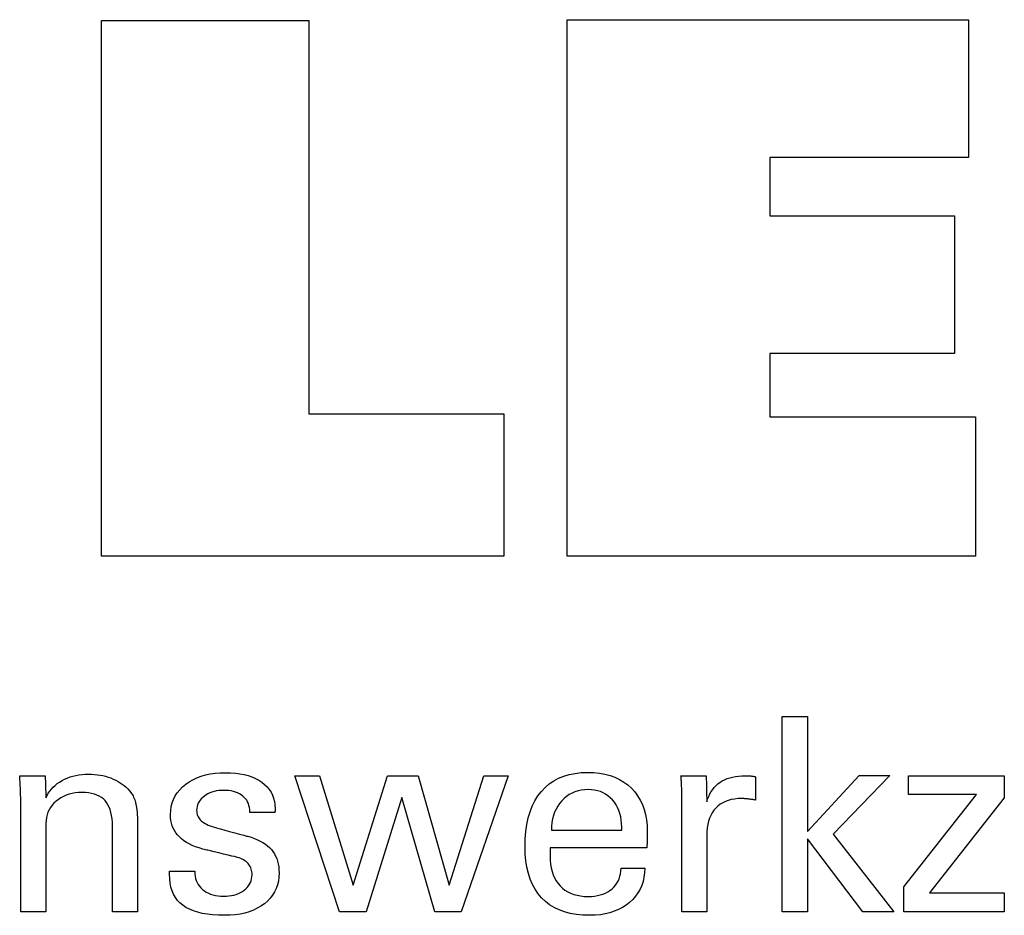
# Model space of a CAD drawing. Extents: x 1300 to 1587, y -287 to -91.
# Drawn here: x 1542 to 1557, y -248 to -235 of the extents above; entities that cross this region are included whole.
import ezdxf

# ---------------------------------------------------------------- set-up
doc = ezdxf.new("R2010")
doc.units = 0
doc.header["$MEASUREMENT"] = 0
doc.layers.add('L1_120', color=7, linetype='CONTINUOUS')

msp = doc.modelspace()

# ---------------------------------------------------------------- linework, layer by layer
at = {"layer": 'L1_120', "color": 3, "linetype": 'CONTINUOUS'}
for points in [[(1549.48607, -240.82727, 0), (1549.48607, -242.96234, 0), (1543.45123, -242.96234, 0), (1543.45123, -234.92392, 0), (1546.56214, -234.92392, 0), (1546.56214, -240.82727, 0), (1549.48607, -240.82727, 0), (1549.48607, -240.82727, 0)], [(1550.43715, -242.96234, 0), (1550.43715, -234.91249, 0), (1556.46106, -234.91249, 0), (1556.46106, -236.98058, 0), (1553.47684, -236.98058, 0), (1553.47684, -237.85398, 0), (1556.24875, -237.85398, 0), (1556.24875, -239.92174, 0), (1553.47684, -239.92174, 0), (1553.47684, -240.8719, 0), (1556.56572, -240.8719, 0), (1556.56572, -242.96234, 0), (1550.43715, -242.96234, 0), (1550.43715, -242.96234, 0)]]:
    msp.add_polyline3d(points, dxfattribs=at)
at = {"layer": 'L1_120', "color": 1, "linetype": 'CONTINUOUS'}
for points in [[(1554.0436, -248.29978, 0), (1553.6657, -248.29978, 0), (1553.6657, -245.36649, 0), (1554.0436, -245.36649, 0), (1554.0436, -247.09036, 0), (1554.81763, -246.25117, 0), (1555.27865, -246.25117, 0), (1554.427, -247.13432, 0), (1555.33777, -248.29978, 0), (1554.87494, -248.29978, 0), (1554.0436, -247.20463, 0), (1554.0436, -248.29978, 0), (1554.0436, -248.29978, 0)], [(1542.61865, -246.58927, 0), (1542.63515, -246.55346, 0), (1542.65426, -246.51937, 0), (1542.67597, -246.48698, 0), (1542.70026, -246.45629, 0), (1542.72711, -246.42728, 0), (1542.75653, -246.39994, 0), (1542.78849, -246.37425, 0), (1542.82298, -246.35021, 0), (1542.86, -246.3278, 0), (1542.89891, -246.30753, 0), (1542.93916, -246.28967, 0), (1542.98075, -246.27421, 0), (1543.02369, -246.26116, 0), (1543.06797, -246.25049, 0), (1543.11359, -246.24221, 0), (1543.16054, -246.2363, 0), (1543.20884, -246.23277, 0), (1543.25847, -246.23159, 0), (1543.30309, -246.2325, 0), (1543.34687, -246.23522, 0), (1543.3898, -246.23975, 0), (1543.43188, -246.24609, 0), (1543.4731, -246.25423, 0), (1543.51347, -246.26416, 0), (1543.55296, -246.27589, 0), (1543.59158, -246.2894, 0), (1543.62933, -246.30469, 0), (1543.66579, -246.32189, 0), (1543.70049, -246.34039, 0), (1543.73343, -246.36021, 0), (1543.76458, -246.38137, 0), (1543.79393, -246.40388, 0), (1543.82148, -246.42776, 0), (1543.84721, -246.45303, 0), (1543.8711, -246.47969, 0), (1543.89315, -246.50777, 0), (1543.90444, -246.52405, 0), (1543.9151, -246.54107, 0), (1543.92508, -246.55883, 0), (1543.93437, -246.57734, 0), (1543.94294, -246.59658, 0), (1543.95078, -246.61658, 0), (1543.95784, -246.63732, 0), (1543.96412, -246.65881, 0), (1543.96959, -246.68106, 0), (1543.97433, -246.70544, 0), (1543.97854, -246.73341, 0), (1543.98222, -246.76496, 0), (1543.98536, -246.80008, 0), (1543.98794, -246.83877, 0), (1543.98997, -246.88104, 0), (1543.99143, -246.92688, 0), (1543.99231, -246.97629, 0), (1543.99261, -247.02926, 0), (1543.99261, -247.07283, 0), (1543.99261, -247.1896, 0), (1543.99261, -247.35866, 0), (1543.99261, -247.55908, 0), (1543.99261, -247.76996, 0), (1543.99261, -247.97039, 0), (1543.99261, -248.13944, 0), (1543.99261, -248.25621, 0), (1543.99261, -248.29978, 0), (1543.9797, -248.29978, 0), (1543.9451, -248.29978, 0), (1543.89501, -248.29978, 0), (1543.83562, -248.29978, 0), (1543.77314, -248.29978, 0), (1543.71375, -248.29978, 0), (1543.66366, -248.29978, 0), (1543.62906, -248.29978, 0), (1543.61615, -248.29978, 0), (1543.61615, -248.2555, 0), (1543.61615, -248.13684, 0), (1543.61615, -247.96503, 0), (1543.61615, -247.76135, 0), (1543.61615, -247.54703, 0), (1543.61615, -247.34335, 0), (1543.61615, -247.17154, 0), (1543.61615, -247.05287, 0), (1543.61615, -247.00859, 0), (1543.61481, -246.95282, 0), (1543.61076, -246.90048, 0), (1543.60399, -246.85157, 0), (1543.59449, -246.80607, 0), (1543.58225, -246.76397, 0), (1543.56724, -246.72527, 0), (1543.54946, -246.68995, 0), (1543.52888, -246.65801, 0), (1543.5055, -246.62943, 0), (1543.47966, -246.60401, 0), (1543.45071, -246.58154, 0), (1543.41864, -246.56203, 0), (1543.38345, -246.54549, 0), (1543.34513, -246.53194, 0), (1543.3037, -246.52138, 0), (1543.25914, -246.51382, 0), (1543.21145, -246.50928, 0), (1543.16064, -246.50777, 0), (1543.10887, -246.50935, 0), (1543.0592, -246.5141, 0), (1543.01161, -246.52204, 0), (1542.96614, -246.53316, 0), (1542.92278, -246.54748, 0), (1542.88155, -246.56501, 0), (1542.84245, -246.58575, 0), (1542.80551, -246.60972, 0), (1542.77073, -246.63692, 0), (1542.73873, -246.66659, 0), (1542.71052, -246.69818, 0), (1542.6861, -246.73167, 0), (1542.66546, -246.76705, 0), (1542.64859, -246.80429, 0), (1542.63548, -246.84339, 0), (1542.62613, -246.88431, 0), (1542.62052, -246.92705, 0), (1542.61865, -246.97159, 0), (1542.61865, -247.01714, 0), (1542.61865, -247.13921, 0), (1542.61865, -247.31594, 0), (1542.61865, -247.52546, 0), (1542.61865, -247.74591, 0), (1542.61865, -247.95544, 0), (1542.61865, -248.13217, 0), (1542.61865, -248.25424, 0), (1542.61865, -248.29978, 0), (1542.60568, -248.29978, 0), (1542.57092, -248.29978, 0), (1542.52059, -248.29978, 0), (1542.46092, -248.29978, 0), (1542.39813, -248.29978, 0), (1542.33846, -248.29978, 0), (1542.28813, -248.29978, 0), (1542.25337, -248.29978, 0), (1542.24039, -248.29978, 0), (1542.24039, -248.24406, 0), (1542.24039, -248.09471, 0), (1542.24039, -247.8785, 0), (1542.24039, -247.62216, 0), (1542.24039, -247.35245, 0), (1542.24039, -247.09611, 0), (1542.24039, -246.8799, 0), (1542.24039, -246.73056, 0), (1542.24039, -246.67483, 0), (1542.24034, -246.64991, 0), (1542.24018, -246.62514, 0), (1542.23992, -246.60054, 0), (1542.23955, -246.57613, 0), (1542.23907, -246.55191, 0), (1542.2385, -246.5279, 0), (1542.23782, -246.50411, 0), (1542.23703, -246.48055, 0), (1542.23615, -246.45723, 0), (1542.23516, -246.43409, 0), (1542.2341, -246.41113, 0), (1542.23298, -246.38834, 0), (1542.2318, -246.36574, 0), (1542.23054, -246.34333, 0), (1542.22921, -246.32111, 0), (1542.22781, -246.29907, 0), (1542.22633, -246.27724, 0), (1542.22478, -246.2556, 0), (1542.23786, -246.2556, 0), (1542.27293, -246.2556, 0), (1542.32369, -246.2556, 0), (1542.38387, -246.2556, 0), (1542.4472, -246.2556, 0), (1542.50738, -246.2556, 0), (1542.55814, -246.2556, 0), (1542.59321, -246.2556, 0), (1542.60629, -246.2556, 0), (1542.60671, -246.26704, 0), (1542.60785, -246.2977, 0), (1542.60949, -246.3421, 0), (1542.61144, -246.39474, 0), (1542.6135, -246.45012, 0), (1542.61545, -246.50276, 0), (1542.61709, -246.54716, 0), (1542.61823, -246.57783, 0), (1542.61865, -246.58927, 0), (1542.61865, -246.58927, 0), (1542.61865, -246.58927, 0), (1542.61865, -246.58927, 0), (1542.61865, -246.58927, 0), (1542.61865, -246.58927, 0), (1542.61865, -246.58927, 0), (1542.61865, -246.58927, 0), (1542.61865, -246.58927, 0), (1542.61865, -246.58927, 0)], [(1544.47249, -247.68542, 0), (1544.48547, -247.68542, 0), (1544.52023, -247.68542, 0), (1544.57056, -247.68542, 0), (1544.63023, -247.68542, 0), (1544.69302, -247.68542, 0), (1544.75269, -247.68542, 0), (1544.80302, -247.68542, 0), (1544.83778, -247.68542, 0), (1544.85075, -247.68542, 0), (1544.85075, -247.6857, 0), (1544.85075, -247.68645, 0), (1544.85075, -247.68755, 0), (1544.85075, -247.68884, 0), (1544.85075, -247.69021, 0), (1544.85075, -247.6915, 0), (1544.85075, -247.69259, 0), (1544.85075, -247.69335, 0), (1544.85075, -247.69363, 0), (1544.8522, -247.73003, 0), (1544.85655, -247.76473, 0), (1544.8638, -247.79776, 0), (1544.87395, -247.82914, 0), (1544.88702, -247.85887, 0), (1544.90299, -247.88698, 0), (1544.92189, -247.91347, 0), (1544.94371, -247.93837, 0), (1544.96845, -247.96169, 0), (1544.99561, -247.98288, 0), (1545.02476, -248.00162, 0), (1545.05587, -248.0179, 0), (1545.08896, -248.0317, 0), (1545.124, -248.04302, 0), (1545.16099, -248.05184, 0), (1545.19993, -248.05816, 0), (1545.24081, -248.06196, 0), (1545.28362, -248.06322, 0), (1545.32494, -248.0621, 0), (1545.36455, -248.05874, 0), (1545.40243, -248.05315, 0), (1545.43856, -248.04533, 0), (1545.47294, -248.0353, 0), (1545.50555, -248.02306, 0), (1545.53638, -248.00861, 0), (1545.56542, -247.99198, 0), (1545.59265, -247.97315, 0), (1545.6174, -247.95264, 0), (1545.63925, -247.93083, 0), (1545.6582, -247.90771, 0), (1545.67423, -247.88327, 0), (1545.68736, -247.85753, 0), (1545.69757, -247.83047, 0), (1545.70486, -247.80209, 0), (1545.70924, -247.77239, 0), (1545.7107, -247.74138, 0), (1545.70997, -247.71829, 0), (1545.70778, -247.6962, 0), (1545.70413, -247.67513, 0), (1545.699, -247.65508, 0), (1545.69239, -247.63606, 0), (1545.68431, -247.61808, 0), (1545.67474, -247.60114, 0), (1545.66369, -247.58526, 0), (1545.65114, -247.57043, 0), (1545.63711, -247.55625, 0), (1545.62134, -247.54294, 0), (1545.60387, -247.53048, 0), (1545.5847, -247.51887, 0), (1545.56386, -247.50809, 0), (1545.54139, -247.49813, 0), (1545.51731, -247.48898, 0), (1545.49163, -247.48062, 0), (1545.4644, -247.47305, 0), (1545.44953, -247.46954, 0), (1545.4097, -247.46015, 0), (1545.35203, -247.44656, 0), (1545.28366, -247.43044, 0), (1545.21173, -247.41348, 0), (1545.14336, -247.39737, 0), (1545.08569, -247.38377, 0), (1545.04586, -247.37438, 0), (1545.03099, -247.37088, 0), (1544.97168, -247.35602, 0), (1544.91583, -247.33944, 0), (1544.86344, -247.32112, 0), (1544.81451, -247.30105, 0), (1544.76906, -247.27923, 0), (1544.72709, -247.25565, 0), (1544.68859, -247.23031, 0), (1544.65358, -247.20319, 0), (1544.62205, -247.1743, 0), (1544.59391, -247.14392, 0), (1544.56906, -247.11181, 0), (1544.54752, -247.07796, 0), (1544.52927, -247.04237, 0), (1544.51433, -247.00504, 0), (1544.50271, -246.96597, 0), (1544.4944, -246.92516, 0), (1544.48941, -246.88259, 0), (1544.48775, -246.83828, 0), (1544.49056, -246.7772, 0), (1544.49899, -246.71874, 0), (1544.51304, -246.66291, 0), (1544.53271, -246.60972, 0), (1544.558, -246.55917, 0), (1544.5889, -246.51126, 0), (1544.62541, -246.46601, 0), (1544.66754, -246.42342, 0), (1544.71528, -246.38349, 0), (1544.7677, -246.34699, 0), (1544.82368, -246.3148, 0), (1544.88321, -246.28692, 0), (1544.94629, -246.26335, 0), (1545.01292, -246.24407, 0), (1545.08307, -246.22908, 0), (1545.15675, -246.21839, 0), (1545.23395, -246.21197, 0), (1545.31466, -246.20984, 0), (1545.38941, -246.21162, 0), (1545.46058, -246.21698, 0), (1545.52816, -246.22589, 0), (1545.59215, -246.23836, 0), (1545.65254, -246.25438, 0), (1545.70934, -246.27392, 0), (1545.76253, -246.297, 0), (1545.81212, -246.3236, 0), (1545.85809, -246.3537, 0), (1545.8997, -246.38717, 0), (1545.93643, -246.42324, 0), (1545.96827, -246.46192, 0), (1545.99523, -246.50321, 0), (1546.0173, -246.54711, 0), (1546.03447, -246.59363, 0), (1546.04674, -246.64275, 0), (1546.05411, -246.69449, 0), (1546.05656, -246.74884, 0), (1546.05656, -246.75419, 0), (1546.05655, -246.75923, 0), (1546.05653, -246.76396, 0), (1546.05649, -246.76838, 0), (1546.05642, -246.77248, 0), (1546.05632, -246.77626, 0), (1546.05618, -246.77972, 0), (1546.05599, -246.78285, 0), (1546.05575, -246.78566, 0), (1546.05554, -246.78846, 0), (1546.05528, -246.79118, 0), (1546.05498, -246.79384, 0), (1546.05465, -246.79644, 0), (1546.0543, -246.79899, 0), (1546.05393, -246.80149, 0), (1546.05356, -246.80396, 0), (1546.0532, -246.80638, 0), (1546.05286, -246.80877, 0), (1546.03995, -246.80877, 0), (1546.00535, -246.80877, 0), (1545.95526, -246.80877, 0), (1545.89588, -246.80877, 0), (1545.83339, -246.80877, 0), (1545.77401, -246.80877, 0), (1545.72392, -246.80877, 0), (1545.68932, -246.80877, 0), (1545.67641, -246.80877, 0), (1545.67641, -246.80823, 0), (1545.67641, -246.8068, 0), (1545.67641, -246.80472, 0), (1545.67641, -246.80226, 0), (1545.67641, -246.79967, 0), (1545.67641, -246.7972, 0), (1545.67641, -246.79513, 0), (1545.67641, -246.79369, 0), (1545.67641, -246.79315, 0), (1545.67513, -246.76106, 0), (1545.6713, -246.73054, 0), (1545.6649, -246.70158, 0), (1545.65591, -246.67417, 0), (1545.64431, -246.64832, 0), (1545.63009, -246.62402, 0), (1545.61323, -246.60125, 0), (1545.59372, -246.58001, 0), (1545.57153, -246.5603, 0), (1545.54763, -246.54226, 0), (1545.52179, -246.52636, 0), (1545.49401, -246.5126, 0), (1545.4643, -246.50096, 0), (1545.43265, -246.49144, 0), (1545.39907, -246.48405, 0), (1545.36356, -246.47877, 0), (1545.32613, -246.47561, 0), (1545.28678, -246.47455, 0), (1545.24821, -246.47561, 0), (1545.2112, -246.47877, 0), (1545.17576, -246.48405, 0), (1545.14185, -246.49144, 0), (1545.10949, -246.50096, 0), (1545.07865, -246.5126, 0), (1545.04934, -246.52636, 0), (1545.02154, -246.54226, 0), (1544.99525, -246.5603, 0), (1544.9711, -246.57976, 0), (1544.94974, -246.60025, 0), (1544.93117, -246.62176, 0), (1544.91543, -246.64432, 0), (1544.90252, -246.66792, 0), (1544.89245, -246.69258, 0), (1544.88524, -246.71829, 0), (1544.8809, -246.74508, 0), (1544.87945, -246.77294, 0), (1544.88033, -246.79444, 0), (1544.88293, -246.81502, 0), (1544.88727, -246.83468, 0), (1544.89332, -246.8534, 0), (1544.90108, -246.87119, 0), (1544.91054, -246.88804, 0), (1544.9217, -246.90393, 0), (1544.93453, -246.91888, 0), (1544.94904, -246.93287, 0), (1544.96568, -246.94628, 0), (1544.98456, -246.9592, 0), (1545.00568, -246.97166, 0), (1545.02904, -246.98365, 0), (1545.05465, -246.9952, 0), (1545.08251, -247.00633, 0), (1545.11263, -247.01704, 0), (1545.145, -247.02736, 0), (1545.17964, -247.03729, 0), (1545.1956, -247.04166, 0), (1545.23837, -247.05334, 0), (1545.30029, -247.07026, 0), (1545.3737, -247.09033, 0), (1545.45094, -247.11143, 0), (1545.52435, -247.13149, 0), (1545.58627, -247.14842, 0), (1545.62904, -247.1601, 0), (1545.645, -247.16446, 0), (1545.69693, -247.1796, 0), (1545.74578, -247.19648, 0), (1545.79155, -247.21509, 0), (1545.83422, -247.23544, 0), (1545.87378, -247.25751, 0), (1545.91022, -247.28129, 0), (1545.94353, -247.30678, 0), (1545.97369, -247.33396, 0), (1546.00069, -247.36285, 0), (1546.02499, -247.39396, 0), (1546.04642, -247.42705, 0), (1546.06499, -247.46213, 0), (1546.0807, -247.49919, 0), (1546.09355, -247.53822, 0), (1546.10355, -247.57921, 0), (1546.11069, -247.62217, 0), (1546.11497, -247.66708, 0), (1546.1164, -247.71394, 0), (1546.11368, -247.77674, 0), (1546.10552, -247.83672, 0), (1546.09192, -247.89387, 0), (1546.07287, -247.94817, 0), (1546.04837, -247.9996, 0), (1546.0184, -248.04816, 0), (1545.98298, -248.09383, 0), (1545.94209, -248.13658, 0), (1545.89573, -248.1764, 0), (1545.84473, -248.21274, 0), (1545.78992, -248.24481, 0), (1545.73131, -248.27259, 0), (1545.66887, -248.2961, 0), (1545.6026, -248.31533, 0), (1545.53249, -248.33029, 0), (1545.45853, -248.34097, 0), (1545.38072, -248.34738, 0), (1545.29905, -248.34951, 0), (1545.20715, -248.34767, 0), (1545.12081, -248.34214, 0), (1545.04002, -248.33292, 0), (1544.96477, -248.32, 0), (1544.89505, -248.30337, 0), (1544.83087, -248.28305, 0), (1544.7722, -248.25901, 0), (1544.71906, -248.23125, 0), (1544.67142, -248.19978, 0), (1544.62963, -248.16477, 0), (1544.59277, -248.12556, 0), (1544.56084, -248.08216, 0), (1544.53383, -248.03454, 0), (1544.51174, -247.98271, 0), (1544.49456, -247.92666, 0), (1544.4823, -247.86639, 0), (1544.47494, -247.80189, 0), (1544.47249, -247.73316, 0), (1544.47249, -247.73152, 0), (1544.47249, -247.72714, 0), (1544.47249, -247.72078, 0), (1544.47249, -247.71325, 0), (1544.47249, -247.70533, 0), (1544.47249, -247.6978, 0), (1544.47249, -247.69144, 0), (1544.47249, -247.68705, 0), (1544.47249, -247.68542, 0), (1544.47249, -247.68542, 0), (1544.47249, -247.68542, 0), (1544.47249, -247.68542, 0), (1544.47249, -247.68542, 0), (1544.47249, -247.68542, 0), (1544.47249, -247.68542, 0), (1544.47249, -247.68542, 0), (1544.47249, -247.68542, 0), (1544.47249, -247.68542, 0)], [(1551.60256, -247.64336, 0), (1551.59939, -247.71263, 0), (1551.59071, -247.77882, 0), (1551.57651, -247.84193, 0), (1551.55678, -247.90194, 0), (1551.5315, -247.95888, 0), (1551.50066, -248.01274, 0), (1551.46425, -248.06351, 0), (1551.42225, -248.11121, 0), (1551.37466, -248.15583, 0), (1551.32271, -248.19653, 0), (1551.2672, -248.23243, 0), (1551.20812, -248.26352, 0), (1551.14546, -248.28982, 0), (1551.07922, -248.31132, 0), (1551.00937, -248.32804, 0), (1550.9359, -248.33997, 0), (1550.85881, -248.34713, 0), (1550.77808, -248.34951, 0), (1550.67477, -248.34627, 0), (1550.57715, -248.33655, 0), (1550.48521, -248.32035, 0), (1550.39898, -248.29766, 0), (1550.31845, -248.26847, 0), (1550.24363, -248.2328, 0), (1550.17455, -248.19063, 0), (1550.1112, -248.14195, 0), (1550.0536, -248.08678, 0), (1550.00188, -248.02563, 0), (1549.95622, -247.95838, 0), (1549.91664, -247.88504, 0), (1549.88314, -247.80561, 0), (1549.85572, -247.7201, 0), (1549.83438, -247.62852, 0), (1549.81913, -247.53088, 0), (1549.80998, -247.42719, 0), (1549.80693, -247.31745, 0), (1549.80995, -247.20071, 0), (1549.81901, -247.09025, 0), (1549.83409, -246.98608, 0), (1549.85521, -246.88818, 0), (1549.88237, -246.79654, 0), (1549.91555, -246.71115, 0), (1549.95476, -246.63201, 0), (1549.99999, -246.5591, 0), (1550.05125, -246.49242, 0), (1550.10792, -246.4323, 0), (1550.16973, -246.37924, 0), (1550.23671, -246.33325, 0), (1550.30888, -246.29433, 0), (1550.38624, -246.26249, 0), (1550.46882, -246.23772, 0), (1550.55663, -246.22002, 0), (1550.6497, -246.2094, 0), (1550.74802, -246.20586, 0), (1550.83824, -246.20881, 0), (1550.92405, -246.21765, 0), (1551.00545, -246.23236, 0), (1551.08245, -246.25294, 0), (1551.15505, -246.27939, 0), (1551.22326, -246.31168, 0), (1551.28708, -246.34982, 0), (1551.34651, -246.3938, 0), (1551.40156, -246.4436, 0), (1551.4516, -246.49844, 0), (1551.4958, -246.55755, 0), (1551.53415, -246.62093, 0), (1551.56663, -246.68857, 0), (1551.59324, -246.76047, 0), (1551.61396, -246.83661, 0), (1551.62878, -246.91701, 0), (1551.63768, -247.00166, 0), (1551.64065, -247.09055, 0), (1551.64061, -247.11206, 0), (1551.64052, -247.13242, 0), (1551.64038, -247.15161, 0), (1551.6402, -247.16963, 0), (1551.63998, -247.18646, 0), (1551.63974, -247.20207, 0), (1551.63948, -247.21647, 0), (1551.6392, -247.22963, 0), (1551.63893, -247.24154, 0), (1551.63828, -247.25309, 0), (1551.63766, -247.26446, 0), (1551.63703, -247.27565, 0), (1551.6364, -247.28667, 0), (1551.63575, -247.29753, 0), (1551.63505, -247.30822, 0), (1551.63431, -247.31875, 0), (1551.6335, -247.32914, 0), (1551.63261, -247.33938, 0), (1551.5829, -247.33938, 0), (1551.44966, -247.33938, 0), (1551.25677, -247.33938, 0), (1551.02808, -247.33938, 0), (1550.78747, -247.33938, 0), (1550.55878, -247.33938, 0), (1550.36589, -247.33938, 0), (1550.23265, -247.33938, 0), (1550.18294, -247.33938, 0), (1550.18294, -247.34075, 0), (1550.18294, -247.34441, 0), (1550.18294, -247.34972, 0), (1550.18294, -247.35601, 0), (1550.18294, -247.36264, 0), (1550.18294, -247.36893, 0), (1550.18294, -247.37424, 0), (1550.18294, -247.3779, 0), (1550.18294, -247.37927, 0), (1550.18294, -247.38207, 0), (1550.18294, -247.38957, 0), (1550.18294, -247.40042, 0), (1550.18294, -247.4133, 0), (1550.18294, -247.42684, 0), (1550.18294, -247.43971, 0), (1550.18294, -247.45057, 0), (1550.18294, -247.45806, 0), (1550.18294, -247.46086, 0), (1550.18479, -247.52378, 0), (1550.19035, -247.5834, 0), (1550.19961, -247.63973, 0), (1550.21258, -247.69277, 0), (1550.22926, -247.74252, 0), (1550.24966, -247.78899, 0), (1550.27376, -247.83218, 0), (1550.30158, -247.87208, 0), (1550.33312, -247.90871, 0), (1550.36759, -247.94188, 0), (1550.40513, -247.97116, 0), (1550.44573, -247.99656, 0), (1550.48941, -248.01807, 0), (1550.53617, -248.03568, 0), (1550.58602, -248.04938, 0), (1550.63896, -248.05917, 0), (1550.69501, -248.06505, 0), (1550.75416, -248.06702, 0), (1550.80302, -248.06561, 0), (1550.84956, -248.06137, 0), (1550.89379, -248.05433, 0), (1550.93571, -248.04446, 0), (1550.97535, -248.03178, 0), (1551.01271, -248.01629, 0), (1551.04782, -247.99798, 0), (1551.08067, -247.97686, 0), (1551.1113, -247.95293, 0), (1551.13916, -247.92638, 0), (1551.1638, -247.89785, 0), (1551.18521, -247.86736, 0), (1551.20342, -247.83491, 0), (1551.21843, -247.8005, 0), (1551.23026, -247.76413, 0), (1551.23892, -247.72582, 0), (1551.24442, -247.68556, 0), (1551.24677, -247.64336, 0), (1551.25897, -247.64336, 0), (1551.29167, -247.64336, 0), (1551.33901, -247.64336, 0), (1551.39514, -247.64336, 0), (1551.45419, -247.64336, 0), (1551.51032, -247.64336, 0), (1551.55766, -247.64336, 0), (1551.59036, -247.64336, 0), (1551.60256, -247.64336, 0), (1551.60256, -247.64336, 0), (1551.60256, -247.64336, 0), (1551.60256, -247.64336, 0), (1551.60256, -247.64336, 0), (1551.60256, -247.64336, 0), (1551.60256, -247.64336, 0), (1551.60256, -247.64336, 0), (1551.60256, -247.64336, 0), (1551.60256, -247.64336, 0)], [(1548.20274, -246.2556, 0), (1548.66746, -247.89607, 0), (1549.18878, -246.2556, 0), (1549.55449, -246.2556, 0), (1548.8468, -248.29978, 0), (1548.45094, -248.29978, 0), (1547.95742, -246.58187, 0), (1547.42059, -248.29978, 0), (1547.02022, -248.29978, 0), (1546.35088, -246.2556, 0), (1546.72039, -246.2556, 0), (1547.22961, -247.89607, 0), (1547.7428, -246.2556, 0), (1548.20274, -246.2556, 0), (1548.20274, -246.2556, 0)], [(1552.15754, -248.29978, 0), (1552.15754, -248.24073, 0), (1552.15754, -248.08246, 0), (1552.15754, -247.85332, 0), (1552.15754, -247.58166, 0), (1552.15754, -247.29583, 0), (1552.15754, -247.02418, 0), (1552.15754, -246.79504, 0), (1552.15754, -246.63677, 0), (1552.15754, -246.57772, 0), (1552.15752, -246.55546, 0), (1552.15747, -246.53394, 0), (1552.15736, -246.51313, 0), (1552.15718, -246.49302, 0), (1552.15692, -246.47361, 0), (1552.15657, -246.45488, 0), (1552.15612, -246.43681, 0), (1552.15554, -246.41939, 0), (1552.15483, -246.40262, 0), (1552.15419, -246.3863, 0), (1552.15347, -246.36995, 0), (1552.15267, -246.35359, 0), (1552.15179, -246.33722, 0), (1552.15081, -246.32086, 0), (1552.14974, -246.3045, 0), (1552.14856, -246.28817, 0), (1552.14728, -246.27186, 0), (1552.14589, -246.2556, 0), (1552.15887, -246.2556, 0), (1552.19363, -246.2556, 0), (1552.24396, -246.2556, 0), (1552.30363, -246.2556, 0), (1552.36642, -246.2556, 0), (1552.42609, -246.2556, 0), (1552.47642, -246.2556, 0), (1552.51118, -246.2556, 0), (1552.52415, -246.2556, 0), (1552.52443, -246.26901, 0), (1552.52518, -246.30497, 0), (1552.52626, -246.35703, 0), (1552.52754, -246.41875, 0), (1552.52889, -246.48369, 0), (1552.53017, -246.54541, 0), (1552.53125, -246.59747, 0), (1552.532, -246.63343, 0), (1552.53228, -246.64685, 0), (1552.54574, -246.6049, 0), (1552.56141, -246.56529, 0), (1552.57926, -246.52801, 0), (1552.59928, -246.49307, 0), (1552.62148, -246.46048, 0), (1552.64583, -246.43025, 0), (1552.67233, -246.40237, 0), (1552.70097, -246.37685, 0), (1552.73174, -246.3537, 0), (1552.76483, -246.33301, 0), (1552.80006, -246.31479, 0), (1552.83745, -246.29902, 0), (1552.87698, -246.28571, 0), (1552.91866, -246.27485, 0), (1552.96247, -246.26641, 0), (1553.00843, -246.26039, 0), (1553.05652, -246.25679, 0), (1553.10675, -246.2556, 0), (1553.11607, -246.25562, 0), (1553.12527, -246.25569, 0), (1553.13436, -246.25581, 0), (1553.14335, -246.256, 0), (1553.15224, -246.25625, 0), (1553.16106, -246.25658, 0), (1553.16982, -246.257, 0), (1553.17852, -246.25751, 0), (1553.18717, -246.25812, 0), (1553.19577, -246.25886, 0), (1553.20429, -246.25976, 0), (1553.21274, -246.26081, 0), (1553.22113, -246.262, 0), (1553.22944, -246.26333, 0), (1553.23768, -246.26479, 0), (1553.24585, -246.26639, 0), (1553.25395, -246.26811, 0), (1553.26199, -246.26995, 0), (1553.26199, -246.282, 0), (1553.26199, -246.3143, 0), (1553.26199, -246.36106, 0), (1553.26199, -246.41651, 0), (1553.26199, -246.47484, 0), (1553.26199, -246.53028, 0), (1553.26199, -246.57705, 0), (1553.26199, -246.60935, 0), (1553.26199, -246.6214, 0), (1553.2482, -246.61876, 0), (1553.23475, -246.61632, 0), (1553.22162, -246.61406, 0), (1553.20877, -246.61198, 0), (1553.1962, -246.61008, 0), (1553.18389, -246.60834, 0), (1553.17181, -246.60677, 0), (1553.15994, -246.60534, 0), (1553.14827, -246.60407, 0), (1553.13692, -246.60273, 0), (1553.12586, -246.60155, 0), (1553.11507, -246.60052, 0), (1553.10457, -246.59965, 0), (1553.09435, -246.59894, 0), (1553.08441, -246.59838, 0), (1553.07474, -246.59798, 0), (1553.06534, -246.59774, 0), (1553.05621, -246.59766, 0), (1553.00166, -246.59942, 0), (1552.94995, -246.60471, 0), (1552.9011, -246.61352, 0), (1552.8551, -246.62587, 0), (1552.81199, -246.64177, 0), (1552.77178, -246.66123, 0), (1552.73447, -246.68424, 0), (1552.70009, -246.71083, 0), (1552.66865, -246.74099, 0), (1552.63994, -246.77425, 0), (1552.61464, -246.8106, 0), (1552.59274, -246.85004, 0), (1552.57423, -246.89256, 0), (1552.55911, -246.93814, 0), (1552.54736, -246.98679, 0), (1552.53897, -247.03849, 0), (1552.53395, -247.09323, 0), (1552.53228, -247.15102, 0), (1552.53228, -247.19041, 0), (1552.53228, -247.29599, 0), (1552.53228, -247.44884, 0), (1552.53228, -247.63006, 0), (1552.53228, -247.82074, 0), (1552.53228, -248.00196, 0), (1552.53228, -248.15481, 0), (1552.53228, -248.26039, 0), (1552.53228, -248.29978, 0), (1552.51943, -248.29978, 0), (1552.48498, -248.29978, 0), (1552.43512, -248.29978, 0), (1552.37601, -248.29978, 0), (1552.31381, -248.29978, 0), (1552.25469, -248.29978, 0), (1552.20483, -248.29978, 0), (1552.17039, -248.29978, 0), (1552.15754, -248.29978, 0), (1552.15754, -248.29978, 0), (1552.15754, -248.29978, 0), (1552.15754, -248.29978, 0), (1552.15754, -248.29978, 0), (1552.15754, -248.29978, 0), (1552.15754, -248.29978, 0), (1552.15754, -248.29978, 0), (1552.15754, -248.29978, 0), (1552.15754, -248.29978, 0)], [(1555.49129, -248.29978, 0), (1555.49129, -247.92207, 0), (1556.58103, -246.53584, 0), (1555.55898, -246.53584, 0), (1555.55898, -246.2556, 0), (1556.99639, -246.2556, 0), (1556.99639, -246.5853, 0), (1555.87605, -248.01124, 0), (1556.9926, -248.01124, 0), (1556.9926, -248.29978, 0), (1555.49129, -248.29978, 0), (1555.49129, -248.29978, 0)], [(1550.2027, -247.07457, 0), (1550.23886, -247.07457, 0), (1550.33576, -247.07457, 0), (1550.47605, -247.07457, 0), (1550.64238, -247.07457, 0), (1550.81738, -247.07457, 0), (1550.98371, -247.07457, 0), (1551.124, -247.07457, 0), (1551.2209, -247.07457, 0), (1551.25706, -247.07457, 0), (1551.25706, -247.07302, 0), (1551.25706, -247.06885, 0), (1551.25706, -247.06282, 0), (1551.25706, -247.05568, 0), (1551.25706, -247.04816, 0), (1551.25706, -247.04101, 0), (1551.25706, -247.03498, 0), (1551.25706, -247.03082, 0), (1551.25706, -247.02926, 0), (1551.25532, -246.97388, 0), (1551.2501, -246.92092, 0), (1551.24141, -246.87039, 0), (1551.22924, -246.82227, 0), (1551.21362, -246.77658, 0), (1551.19453, -246.73331, 0), (1551.17198, -246.69247, 0), (1551.14598, -246.65405, 0), (1551.11653, -246.61806, 0), (1551.08447, -246.58546, 0), (1551.05038, -246.5567, 0), (1551.01424, -246.53176, 0), (1550.97606, -246.51065, 0), (1550.93582, -246.49337, 0), (1550.89352, -246.47993, 0), (1550.84915, -246.47033, 0), (1550.8027, -246.46456, 0), (1550.75416, -246.46264, 0), (1550.701, -246.46471, 0), (1550.65009, -246.47093, 0), (1550.60141, -246.4813, 0), (1550.55499, -246.49584, 0), (1550.51081, -246.51456, 0), (1550.4689, -246.53745, 0), (1550.42925, -246.56454, 0), (1550.39187, -246.59583, 0), (1550.35677, -246.63133, 0), (1550.32443, -246.67023, 0), (1550.2959, -246.71171, 0), (1550.27118, -246.75579, 0), (1550.25025, -246.80245, 0), (1550.23313, -246.8517, 0), (1550.21982, -246.90354, 0), (1550.21031, -246.95796, 0), (1550.2046, -247.01497, 0), (1550.2027, -247.07457, 0), (1550.2027, -247.07457, 0), (1550.2027, -247.07457, 0), (1550.2027, -247.07457, 0), (1550.2027, -247.07457, 0), (1550.2027, -247.07457, 0), (1550.2027, -247.07457, 0), (1550.2027, -247.07457, 0), (1550.2027, -247.07457, 0), (1550.2027, -247.07457, 0), (1550.2027, -247.07457, 0), (1550.2027, -247.07457, 0), (1550.2027, -247.07457, 0), (1550.2027, -247.07457, 0), (1550.2027, -247.07457, 0), (1550.2027, -247.07457, 0), (1550.2027, -247.07457, 0), (1550.2027, -247.07457, 0), (1550.2027, -247.07457, 0)]]:
    msp.add_polyline3d(points, dxfattribs=at)

doc.saveas('drawing.dxf')
